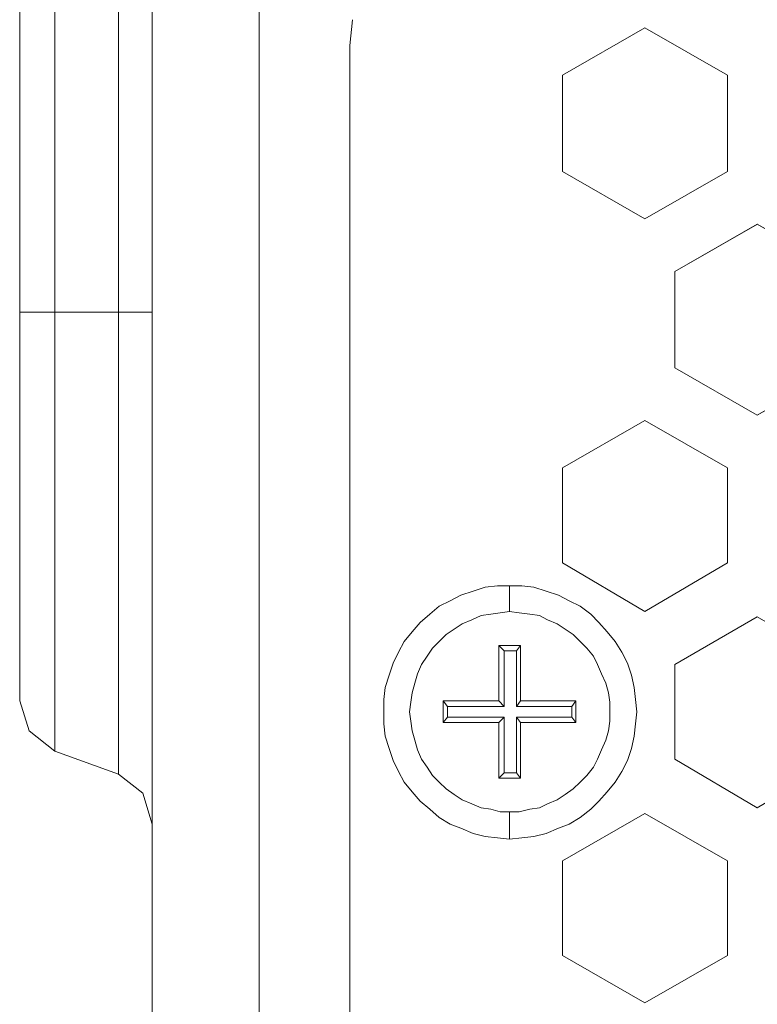
# Model space of a CAD drawing. Units: inches. Extents: x -4.1 to 13, y -11 to -0.1.
# Drawn here: x 5.5 to 5.8, y -9.1 to -8.7 of the extents above; entities that cross this region are included whole.
import ezdxf

# ---------------------------------------------------------------- set-up
doc = ezdxf.new("R2010")
doc.units = ezdxf.units.IN
doc.header["$MEASUREMENT"] = 0
doc.layers.add('Drawing', color=7, linetype='Continuous', lineweight=0)

# ---------------------------------------------------------------- blocks, each defined once
blk = doc.blocks.new('Block_6')
at = {"layer": 'Drawing', "color": 18, "lineweight": 5, "true_color": 0x000000}
for p, q in [((5.57214, -9.4286), (5.57214, -6.59623)), ((5.57214, -9.4286), (5.57214, -6.59623)), ((5.52478, -9.30449), (5.52478, -6.72034)), ((5.52478, -6.72034), (5.52478, -9.30449)), ((5.46602, -8.83863), (5.46602, -7.18621)), ((5.50979, -7.18621), (5.50979, -8.83863)), ((5.61231, -8.72051), (5.61351, -8.70912)), ((5.61351, -8.70912), (5.61231, -8.72051)), ((5.61351, -8.70912), (5.61231, -8.72051)), ((5.70645, -8.7337), (5.74302, -8.71272)), ((5.70645, -8.7337), (5.74302, -8.71272)), ((5.70645, -8.7337), (5.74302, -8.71272)), ((5.74302, -8.71271), (5.77959, -8.7337)), ((5.74302, -8.71272), (5.77959, -8.7337)), ((5.74302, -8.71272), (5.77959, -8.7337)), ((5.61231, -9.31048), (5.61231, -8.72051)), ((5.61231, -8.72051), (5.61231, -9.31049)), ((5.61231, -8.72051), (5.61231, -9.31049)), ((5.70645, -8.77627), (5.70645, -8.7337)), ((5.70645, -8.77627), (5.70645, -8.7337)), ((5.70645, -8.77627), (5.70645, -8.7337)), ((5.77959, -8.7337), (5.77959, -8.77627)), ((5.77959, -8.7337), (5.77959, -8.77627)), ((5.77959, -8.7337), (5.77959, -8.77627)), ((5.74302, -8.79725), (5.70644, -8.77627)), ((5.74302, -8.79725), (5.70645, -8.77627)), ((5.74302, -8.79726), (5.70645, -8.77627)), ((5.77959, -8.77627), (5.74302, -8.79725)), ((5.77959, -8.77627), (5.74302, -8.79726)), ((5.77959, -8.77627), (5.74302, -8.79725)), ((5.75621, -8.82064), (5.79278, -8.79965)), ((5.75621, -8.82064), (5.79279, -8.79965)), ((5.75621, -8.82064), (5.79278, -8.79965)), ((5.79278, -8.79965), (5.82936, -8.82064)), ((5.75621, -8.86321), (5.75621, -8.82064)), ((5.75621, -8.86321), (5.75621, -8.82064)), ((5.75621, -8.86321), (5.75621, -8.82064)), ((5.46602, -8.8722), (5.46602, -8.83863)), ((5.50979, -8.83863), (5.50979, -8.8782)), ((5.52058, -8.83863), (5.50979, -8.83863)), ((5.50979, -8.83863), (5.52058, -8.83863)), ((5.52478, -8.83863), (5.52058, -8.83863)), ((5.52058, -8.83863), (5.52478, -8.83863)), ((5.79278, -8.88419), (5.75621, -8.86321)), ((5.79278, -8.88419), (5.75621, -8.86321)), ((5.79278, -8.88419), (5.75621, -8.86321)), ((5.82936, -8.86321), (5.79278, -8.88419)), ((5.46602, -8.90458), (5.46602, -8.8722)), ((5.50979, -8.8782), (5.50979, -8.91657)), ((5.70644, -8.90758), (5.74302, -8.88659)), ((5.70645, -8.90758), (5.74302, -8.88659)), ((5.70645, -8.90758), (5.74302, -8.88659)), ((5.74302, -8.88659), (5.77959, -8.90758)), ((5.74302, -8.88659), (5.77959, -8.90758)), ((5.74302, -8.88659), (5.77959, -8.90758)), ((5.46602, -8.93396), (5.46602, -8.90458)), ((5.70645, -8.94955), (5.70645, -8.90758)), ((5.70645, -8.94955), (5.70645, -8.90758)), ((5.70645, -8.94955), (5.70645, -8.90758)), ((5.77959, -8.90758), (5.77959, -8.94955)), ((5.77959, -8.90758), (5.77959, -8.94955)), ((5.7796, -8.90758), (5.7796, -8.94955)), ((5.50979, -8.91657), (5.50979, -8.95194)), ((5.46602, -8.96034), (5.46602, -8.93396)), ((5.50979, -8.95194), (5.50979, -8.98312)), ((5.74302, -8.97113), (5.70644, -8.94955)), ((5.74302, -8.97113), (5.70645, -8.94955)), ((5.74302, -8.97113), (5.70645, -8.94955)), ((5.77959, -8.94955), (5.74302, -8.97113)), ((5.77959, -8.94955), (5.74302, -8.97113)), ((5.77959, -8.94955), (5.74302, -8.97113)), ((5.46602, -8.98132), (5.46602, -8.96034)), ((5.67227, -8.96034), (5.66687, -8.96214)), ((5.67767, -8.95974), (5.67227, -8.96034)), ((5.68306, -8.95974), (5.67767, -8.95974)), ((5.68306, -8.95974), (5.67767, -8.95974)), ((5.68846, -8.95974), (5.68306, -8.95974)), ((5.68846, -8.95974), (5.68306, -8.95974)), ((5.68846, -8.95974), (5.69385, -8.96034)), ((5.69385, -8.96034), (5.69925, -8.96214)), ((5.65668, -8.96633), (5.66148, -8.96394)), ((5.66148, -8.96394), (5.66687, -8.96214)), ((5.70465, -8.96394), (5.69925, -8.96214)), ((5.70944, -8.96633), (5.70465, -8.96394)), ((5.65188, -8.96873), (5.64769, -8.97233)), ((5.65668, -8.96633), (5.65188, -8.96873)), ((5.70944, -8.96633), (5.71424, -8.96873)), ((5.71424, -8.96873), (5.71904, -8.97233)), ((5.64349, -8.97593), (5.64769, -8.97233)), ((5.72263, -8.97593), (5.71904, -8.97233)), ((5.72263, -8.97593), (5.71904, -8.97233)), ((5.75621, -8.99451), (5.79278, -8.97353)), ((5.75621, -8.99451), (5.79278, -8.97353)), ((5.75621, -8.99451), (5.79278, -8.97353)), ((5.79278, -8.97353), (5.82936, -8.99451)), ((5.63989, -8.98012), (5.64349, -8.97593)), ((5.72623, -8.98012), (5.72263, -8.97593)), ((5.72623, -8.98012), (5.72263, -8.97593)), ((5.46602, -8.99751), (5.46602, -8.98132)), ((5.50979, -8.98312), (5.50979, -9.0083)), ((5.63989, -8.98012), (5.6363, -8.98432)), ((5.72623, -8.98012), (5.72983, -8.98432)), ((5.6363, -8.98432), (5.6339, -8.98912)), ((5.72983, -8.98432), (5.73283, -8.98912)), ((5.6315, -8.99391), (5.6339, -8.98912)), ((5.73522, -8.99391), (5.73283, -8.98912)), ((5.6297, -8.99931), (5.6315, -8.99391)), ((5.73702, -8.99931), (5.73522, -8.99391)), ((5.75621, -9.03648), (5.75621, -8.99451)), ((5.75621, -9.03648), (5.75621, -8.99451)), ((5.75621, -9.03648), (5.75621, -8.99451)), ((5.46602, -9.0071), (5.46602, -8.99751)), ((5.6297, -8.99931), (5.6279, -9.00471)), ((5.73702, -8.99931), (5.73822, -9.00471)), ((5.6279, -9.00471), (5.6273, -9.0101)), ((5.73822, -9.00471), (5.73882, -9.0101)), ((5.46602, -9.0107), (5.46602, -9.0071)), ((5.50979, -9.0083), (5.50979, -9.02749)), ((5.46602, -9.0107), (5.47022, -9.02389)), ((5.6273, -9.0101), (5.6273, -9.0155)), ((5.73942, -9.0155), (5.73882, -9.0101)), ((5.6273, -9.02089), (5.6273, -9.0155)), ((5.73882, -9.02089), (5.73942, -9.0155)), ((5.6279, -9.02629), (5.6273, -9.02089)), ((5.63929, -9.0197), (5.63989, -9.02389)), ((5.73822, -9.02629), (5.73882, -9.02089)), ((5.47022, -9.02389), (5.48161, -9.03289)), ((5.6279, -9.02629), (5.6297, -9.03169)), ((5.73822, -9.02629), (5.73702, -9.03169)), ((5.50979, -9.02749), (5.50979, -9.03888)), ((5.48161, -9.03289), (5.50979, -9.04308)), ((5.48161, -9.03289), (5.50979, -9.04308)), ((5.6297, -9.03169), (5.6315, -9.03708)), ((5.73702, -9.03169), (5.73522, -9.03708)), ((5.50979, -9.03888), (5.50979, -9.04308)), ((5.6339, -9.04188), (5.6315, -9.03708)), ((5.73283, -9.04188), (5.73522, -9.03708)), ((5.79278, -9.05807), (5.75621, -9.03648)), ((5.79278, -9.05807), (5.75621, -9.03648)), ((5.79278, -9.05807), (5.75621, -9.03648)), ((5.82936, -9.03648), (5.79278, -9.05807)), ((5.52058, -9.05147), (5.50979, -9.04308)), ((5.50979, -9.04308), (5.52058, -9.05147)), ((5.6363, -9.04668), (5.6339, -9.04188)), ((5.72983, -9.04668), (5.73283, -9.04188)), ((5.6363, -9.04668), (5.63989, -9.05087)), ((5.72983, -9.04668), (5.72623, -9.05087)), ((5.52478, -9.06526), (5.52058, -9.05147)), ((5.52058, -9.05147), (5.52478, -9.06526)), ((5.63989, -9.05087), (5.64349, -9.05507)), ((5.72623, -9.05087), (5.72263, -9.05507)), ((5.64769, -9.05867), (5.64349, -9.05507)), ((5.71904, -9.05867), (5.72263, -9.05507)), ((5.65188, -9.06226), (5.64769, -9.05867)), ((5.74302, -9.06047), (5.70645, -9.08145)), ((5.70645, -9.08145), (5.74302, -9.06047)), ((5.70645, -9.08145), (5.74302, -9.06047)), ((5.71424, -9.06226), (5.71904, -9.05867)), ((5.77959, -9.08145), (5.74302, -9.06047)), ((5.74302, -9.06047), (5.77959, -9.08145)), ((5.74302, -9.06047), (5.77959, -9.08145)), ((5.65188, -9.06226), (5.65668, -9.06526)), ((5.65668, -9.06526), (5.66148, -9.06706)), ((5.70944, -9.06526), (5.70465, -9.06706)), ((5.71424, -9.06226), (5.70944, -9.06526)), ((5.66687, -9.06946), (5.66148, -9.06706)), ((5.67227, -9.07066), (5.66687, -9.06946)), ((5.67227, -9.07066), (5.67767, -9.07126)), ((5.69385, -9.07066), (5.68846, -9.07126)), ((5.69385, -9.07066), (5.69925, -9.06946)), ((5.69925, -9.06946), (5.70465, -9.06706)), ((5.67767, -9.07126), (5.68306, -9.07186)), ((5.68846, -9.07126), (5.68306, -9.07186)), ((5.70645, -9.12342), (5.70645, -9.08145)), ((5.70645, -9.12342), (5.70645, -9.08145)), ((5.70645, -9.12342), (5.70645, -9.08145)), ((5.77959, -9.12342), (5.77959, -9.08145)), ((5.77959, -9.08145), (5.77959, -9.12342)), ((5.77959, -9.08145), (5.77959, -9.12342)), ((5.74302, -9.1444), (5.70645, -9.12342)), ((5.74302, -9.1444), (5.70645, -9.12342)), ((5.74302, -9.1444), (5.70645, -9.12342)), ((5.77959, -9.12342), (5.74302, -9.1444)), ((5.77959, -9.12342), (5.74302, -9.14441)), ((5.77959, -9.12342), (5.74302, -9.14441))]:
    blk.add_line(p, q, dxfattribs=at)
for points in [[(5.57214, -9.45198), (5.57214, -9.4286), (5.57214, -6.59623), (5.57214, -6.57285)], [(5.6315, -9.35366), (5.6315, -9.4286), (5.60871, -9.4286), (5.58953, -9.4286), (5.57694, -9.4286), (5.57214, -9.4286), (5.57214, -6.59623), (5.57694, -6.59623), (5.58953, -6.59623), (5.60871, -6.59623)], [(5.52477, -6.62201), (5.52477, -6.65259), (5.52477, -6.68557), (5.52477, -6.72034), (5.52477, -9.30449), (5.52477, -9.33927), (5.52477, -9.37224), (5.52477, -9.40282), (5.52477, -9.4298), (5.52477, -9.45199), (5.52477, -9.46817), (5.52477, -9.47837)], [(5.57214, -9.30449), (5.52478, -9.30449), (5.52478, -6.72034)], [(5.46602, -8.8722), (5.46602, -8.83863), (5.46602, -7.18621), (5.46602, -7.15264), (5.46602, -7.12026), (5.46602, -7.09088)], [(5.46602, -7.18621), (5.46602, -8.83863), (5.47021, -8.83863), (5.48161, -8.83863)], [(5.46602, -7.18621), (5.47021, -7.18621), (5.48161, -7.18621), (5.48161, -8.83863)], [(5.46602, -7.18621), (5.46602, -8.83863), (5.47021, -8.83863), (5.48161, -8.83863)], [(5.46602, -7.18621), (5.47021, -7.18621), (5.48161, -7.18621), (5.48161, -8.83863)], [(5.48161, -8.83862), (5.48161, -7.18621), (5.50979, -7.18621), (5.50979, -8.83862), (5.48161, -8.83862)], [(5.48161, -8.83862), (5.48161, -7.18621), (5.50979, -7.18621), (5.50979, -8.83862), (5.48161, -8.83862)], [(5.52478, -7.18621), (5.52058, -7.18621), (5.50979, -7.18621), (5.50979, -8.83863)], [(5.62251, -9.34346), (5.61711, -9.33327), (5.61351, -9.32188), (5.61231, -9.31049), (5.61231, -8.72051), (5.61351, -8.70912)], [(5.70644, -8.7337), (5.74302, -8.71271), (5.77959, -8.7337), (5.77959, -8.77627), (5.74302, -8.79725), (5.70644, -8.77627), (5.70644, -8.7337)], [(5.75621, -8.82064), (5.79278, -8.79965), (5.82936, -8.82064), (5.82936, -8.86321), (5.79278, -8.88419), (5.75621, -8.86321), (5.75621, -8.82064)], [(5.46602, -8.99751), (5.46602, -8.98132), (5.46602, -8.96034), (5.46602, -8.93396), (5.46602, -8.90458), (5.46602, -8.8722), (5.46602, -8.83863), (5.47021, -8.83863), (5.48161, -8.83863)], [(5.46602, -8.99751), (5.46602, -8.98132), (5.46602, -8.96034), (5.46602, -8.93396), (5.46602, -8.90458), (5.46602, -8.8722), (5.46602, -8.83863), (5.47021, -8.83863), (5.48161, -8.83863)], [(5.50979, -9.03888), (5.50979, -9.04308), (5.48161, -9.03289), (5.48161, -9.02929), (5.48161, -9.0179), (5.48161, -8.99991), (5.48161, -8.97593), (5.48161, -8.94655), (5.48161, -8.91297), (5.48161, -8.8764), (5.48161, -8.83863), (5.50979, -8.83863)], [(5.48161, -8.83863), (5.48161, -8.8764), (5.48161, -8.91297), (5.48161, -8.94655)], [(5.48161, -8.83863), (5.48161, -8.8764), (5.48161, -8.91297), (5.48161, -8.94655)], [(5.50979, -9.03888), (5.50979, -9.04308), (5.48161, -9.03289), (5.48161, -9.02929), (5.48161, -9.0179), (5.48161, -8.99991), (5.48161, -8.97593), (5.48161, -8.94655), (5.48161, -8.91297), (5.48161, -8.8764), (5.48161, -8.83863), (5.50979, -8.83863)], [(5.50979, -8.83862), (5.52058, -8.83862), (5.52478, -8.83862)], [(5.52478, -8.83862), (5.52058, -8.83862), (5.50979, -8.83862), (5.50979, -8.8782), (5.50979, -8.91657), (5.50979, -8.95194), (5.50979, -8.98312), (5.50979, -9.0083), (5.50979, -9.02749), (5.50979, -9.03888), (5.50979, -9.04308)], [(5.50979, -9.0083), (5.50979, -8.98312), (5.50979, -8.95194), (5.50979, -8.91657), (5.50979, -8.8782), (5.50979, -8.83863)], [(5.50979, -9.0083), (5.50979, -8.98312), (5.50979, -8.95194), (5.50979, -8.91657), (5.50979, -8.8782), (5.50979, -8.83863)], [(5.46602, -8.93396), (5.46602, -8.90458), (5.46602, -8.8722)], [(5.74302, -8.88659), (5.77959, -8.90757), (5.77959, -8.94954), (5.74302, -8.97113), (5.70644, -8.94954), (5.70644, -8.90757), (5.74302, -8.88659)], [(5.46602, -8.98132), (5.46602, -8.96034), (5.46602, -8.93396)], [(5.48161, -8.94655), (5.48161, -8.97593), (5.48161, -8.99991), (5.48161, -9.0179), (5.48161, -9.02929), (5.48161, -9.03289)], [(5.48161, -8.94655), (5.48161, -8.97593), (5.48161, -8.99991), (5.48161, -9.0179), (5.48161, -9.02929), (5.48161, -9.03289)], [(5.66148, -8.96394), (5.66687, -8.96214), (5.67227, -8.96034), (5.67767, -8.95974), (5.68306, -8.95974), (5.68306, -8.97113)], [(5.66148, -8.96394), (5.66687, -8.96214), (5.67227, -8.96034), (5.67767, -8.95974), (5.68306, -8.95974), (5.68306, -8.97113)], [(5.67767, -8.95974), (5.67227, -8.96034), (5.66687, -8.96214)], [(5.72383, -8.99871), (5.72203, -8.99451), (5.72024, -8.99092), (5.71724, -8.98732), (5.71424, -8.98432), (5.71124, -8.98132), (5.70764, -8.97892), (5.70405, -8.97653), (5.69985, -8.97473), (5.69625, -8.97293), (5.69206, -8.97233), (5.68726, -8.97173), (5.68306, -8.97113), (5.68306, -8.95974)], [(5.69385, -8.96034), (5.68846, -8.95974), (5.68306, -8.95974)], [(5.72383, -8.99871), (5.72203, -8.99451), (5.72024, -8.99092), (5.71724, -8.98732), (5.71424, -8.98432), (5.71124, -8.98132), (5.70764, -8.97893), (5.70405, -8.97653), (5.69985, -8.97473), (5.69625, -8.97293), (5.69206, -8.97233), (5.68726, -8.97173), (5.68306, -8.97113), (5.68306, -8.95974)], [(5.69385, -8.96034), (5.68846, -8.95974), (5.68306, -8.95974)], [(5.68846, -8.95974), (5.69385, -8.96034), (5.69925, -8.96214)], [(5.69385, -8.96034), (5.69925, -8.96214), (5.70465, -8.96393)], [(5.69385, -8.96034), (5.69925, -8.96214), (5.70465, -8.96394)], [(5.66148, -8.96394), (5.65668, -8.96633), (5.65188, -8.96873), (5.64769, -8.97233), (5.64349, -8.97593)], [(5.66148, -8.96394), (5.65668, -8.96633), (5.65188, -8.96873), (5.64769, -8.97233), (5.64349, -8.97593)], [(5.65668, -8.96633), (5.66148, -8.96393), (5.66687, -8.96214)], [(5.70944, -8.96633), (5.70465, -8.96394), (5.69925, -8.96214)], [(5.73522, -8.99391), (5.73283, -8.98912), (5.72983, -8.98432), (5.72623, -8.98012), (5.72263, -8.97593), (5.71904, -8.97233), (5.71424, -8.96873), (5.70944, -8.96633), (5.70465, -8.96393)], [(5.73522, -8.99391), (5.73283, -8.98912), (5.72983, -8.98432), (5.72623, -8.98012), (5.72263, -8.97593), (5.71904, -8.97233), (5.71424, -8.96873), (5.70944, -8.96633), (5.70465, -8.96394)], [(5.65668, -8.96633), (5.65188, -8.96873), (5.64769, -8.97233)], [(5.70944, -8.96633), (5.71424, -8.96873), (5.71904, -8.97233)], [(5.63989, -8.98012), (5.64349, -8.97593), (5.64769, -8.97233)], [(5.64229, -8.99871), (5.64409, -8.99451), (5.64649, -8.99092), (5.64889, -8.98732), (5.65188, -8.98432), (5.65488, -8.98132), (5.65848, -8.97893), (5.66208, -8.97653), (5.66627, -8.97473)], [(5.64229, -8.99871), (5.64409, -8.99451), (5.64649, -8.99092), (5.64889, -8.98732), (5.65188, -8.98432), (5.65488, -8.98132), (5.65848, -8.97892), (5.66208, -8.97653), (5.66627, -8.97473)], [(5.64409, -8.99451), (5.64649, -8.99092), (5.64889, -8.98732), (5.65188, -8.98432), (5.65488, -8.98132), (5.65848, -8.97893), (5.66208, -8.97653), (5.66627, -8.97473)], [(5.64409, -8.99451), (5.64649, -8.99092), (5.64889, -8.98732), (5.65188, -8.98432), (5.65488, -8.98132), (5.65848, -8.97892), (5.66208, -8.97653), (5.66627, -8.97473)], [(5.66627, -8.97473), (5.67047, -8.97293), (5.67467, -8.97233), (5.67887, -8.97173), (5.68306, -8.97113), (5.68726, -8.97173)], [(5.66627, -8.97473), (5.67047, -8.97293), (5.67467, -8.97233), (5.67887, -8.97173), (5.68306, -8.97113)], [(5.66627, -8.97473), (5.67047, -8.97293), (5.67467, -8.97233), (5.67887, -8.97173), (5.68306, -8.97113)], [(5.66627, -8.97473), (5.67047, -8.97293), (5.67467, -8.97233), (5.67887, -8.97173), (5.68306, -8.97113), (5.68726, -8.97173)], [(5.68726, -8.97173), (5.69206, -8.97233), (5.69625, -8.97293), (5.69985, -8.97473), (5.70405, -8.97653), (5.70764, -8.97892), (5.71124, -8.98132), (5.71424, -8.98432), (5.71724, -8.98732), (5.72024, -8.99092), (5.72203, -8.99451), (5.72383, -8.99871), (5.72563, -9.00291), (5.72683, -9.0071), (5.72743, -9.0113), (5.72743, -9.0155), (5.72743, -9.0197), (5.72683, -9.02389)], [(5.68726, -8.97173), (5.69206, -8.97233), (5.69625, -8.97293), (5.69985, -8.97473), (5.70405, -8.97653), (5.70764, -8.97892), (5.71124, -8.98132), (5.71424, -8.98432), (5.71724, -8.98732), (5.72024, -8.99092), (5.72203, -8.99451), (5.72383, -8.99871), (5.72563, -9.00291), (5.72683, -9.0071), (5.72743, -9.0113), (5.72743, -9.0155), (5.72743, -9.01969), (5.72683, -9.02389)], [(5.79278, -8.97353), (5.82936, -8.99451), (5.82936, -9.03648), (5.79278, -9.05807), (5.75621, -9.03648), (5.75621, -8.99451), (5.79278, -8.97353)], [(5.6315, -8.99391), (5.6339, -8.98912), (5.6363, -8.98432), (5.63989, -8.98012), (5.64349, -8.97593)], [(5.6315, -8.99391), (5.6339, -8.98912), (5.6363, -8.98432), (5.63989, -8.98012), (5.64349, -8.97593)], [(5.46602, -9.0107), (5.46602, -9.00711), (5.46602, -8.99751), (5.46602, -8.98132)], [(5.63989, -8.98012), (5.6363, -8.98432), (5.6339, -8.98912)], [(5.72623, -8.98012), (5.72983, -8.98432), (5.73283, -8.98912)], [(5.67827, -9.0107), (5.67827, -8.98612), (5.68786, -8.98612), (5.68786, -9.0107)], [(5.68066, -9.0131), (5.68066, -8.98852), (5.67827, -8.98612)], [(5.68066, -9.0131), (5.67827, -9.0107), (5.67827, -8.98612)], [(5.68066, -8.98852), (5.67827, -8.98612), (5.68786, -8.98612)], [(5.68066, -8.98852), (5.67827, -8.98612), (5.68786, -8.98612)], [(5.68066, -9.0131), (5.68066, -8.98852), (5.67827, -8.98612)], [(5.68066, -9.0131), (5.67827, -9.0107), (5.67827, -8.98612)], [(5.67827, -9.0107), (5.67827, -8.98612), (5.68786, -8.98612), (5.68786, -9.0107)], [(5.68066, -8.98852), (5.68606, -8.98852), (5.68786, -8.98612)], [(5.68066, -8.98852), (5.68606, -8.98852), (5.68786, -8.98612)], [(5.68606, -9.0131), (5.68606, -8.98852), (5.68786, -8.98612), (5.68786, -9.0107), (5.68606, -9.0131), (5.71064, -9.0131), (5.71244, -9.0107)], [(5.68606, -9.0131), (5.68606, -8.98852), (5.68786, -8.98612), (5.68786, -9.0107), (5.68606, -9.0131)], [(5.6297, -8.99931), (5.6315, -8.99391), (5.6339, -8.98912)], [(5.65548, -9.0179), (5.65548, -9.0131), (5.68066, -9.0131), (5.68066, -8.98852), (5.68606, -8.98852), (5.68606, -9.0131)], [(5.65548, -9.0179), (5.65548, -9.0131), (5.68066, -9.0131), (5.68066, -8.98852), (5.68606, -8.98852), (5.68606, -9.0131)], [(5.73702, -8.99931), (5.73522, -8.99391), (5.73283, -8.98912)], [(5.6315, -8.99391), (5.6297, -8.99931), (5.6279, -9.00471), (5.6273, -9.0101)], [(5.6315, -8.99391), (5.6297, -8.99931), (5.6279, -9.00471), (5.6273, -9.0101)], [(5.64409, -9.03648), (5.64229, -9.03229), (5.64109, -9.02809), (5.63989, -9.02389), (5.63929, -9.0197), (5.63869, -9.0155), (5.63929, -9.0113), (5.63989, -9.00711), (5.64109, -9.00291), (5.64229, -8.99871), (5.64409, -8.99451)], [(5.64409, -9.03648), (5.64229, -9.03229), (5.64109, -9.02809), (5.63989, -9.02389), (5.63929, -9.01969), (5.63869, -9.0155), (5.63929, -9.0113), (5.63989, -9.0071), (5.64109, -9.00291), (5.64229, -8.99871), (5.64409, -8.99451)], [(5.73522, -8.99391), (5.73702, -8.99931), (5.73822, -9.00471)], [(5.73522, -8.99391), (5.73702, -8.99931), (5.73822, -9.00471)], [(5.48161, -9.03289), (5.47021, -9.02389), (5.46602, -9.0107), (5.46602, -9.0071), (5.46602, -8.99751)], [(5.48161, -9.03289), (5.47021, -9.02389), (5.46602, -9.0107), (5.46602, -9.0071), (5.46602, -8.99751)], [(5.6297, -8.99931), (5.6279, -9.0047), (5.6273, -9.0101), (5.6273, -9.0155)], [(5.63929, -9.0197), (5.63869, -9.0155), (5.63929, -9.0113), (5.63989, -9.0071), (5.64109, -9.00291), (5.64229, -8.99871)], [(5.63929, -9.01969), (5.63869, -9.0155), (5.63929, -9.0113), (5.63989, -9.0071), (5.64109, -9.00291), (5.64229, -8.99871)], [(5.72383, -8.99871), (5.72563, -9.00291), (5.72683, -9.0071), (5.72743, -9.0113)], [(5.72383, -8.99871), (5.72563, -9.00291), (5.72683, -9.00711), (5.72743, -9.0113)], [(5.73702, -8.99931), (5.73822, -9.00471), (5.73882, -9.0101)], [(5.73822, -9.00471), (5.73882, -9.0101), (5.73942, -9.0155), (5.73882, -9.02089), (5.73822, -9.02629)], [(5.73822, -9.00471), (5.73882, -9.0101), (5.73942, -9.0155), (5.73882, -9.02089), (5.73822, -9.02629)], [(5.50979, -9.03888), (5.50979, -9.02749), (5.50979, -9.0083)], [(5.50979, -9.03888), (5.50979, -9.02749), (5.50979, -9.0083)], [(5.46602, -9.0107), (5.47021, -9.02389), (5.48161, -9.03289)], [(5.6279, -9.02629), (5.6273, -9.02089), (5.6273, -9.0155), (5.6273, -9.0101)], [(5.6279, -9.02629), (5.6273, -9.02089), (5.6273, -9.0155), (5.6273, -9.0101)], [(5.67827, -9.0107), (5.65368, -9.0107), (5.65368, -9.0203), (5.67827, -9.0203)], [(5.65548, -9.0131), (5.65548, -9.0179), (5.65368, -9.02029), (5.65368, -9.0107), (5.65548, -9.0131)], [(5.68066, -9.0131), (5.65548, -9.0131), (5.65368, -9.0107), (5.67827, -9.0107), (5.68066, -9.0131)], [(5.68066, -9.0131), (5.65548, -9.0131), (5.65368, -9.0107), (5.67827, -9.0107), (5.68066, -9.0131)], [(5.65548, -9.0131), (5.65548, -9.0179), (5.65368, -9.0203), (5.65368, -9.0107), (5.65548, -9.0131)], [(5.67827, -9.0107), (5.65368, -9.0107), (5.65368, -9.02029), (5.67827, -9.02029)], [(5.68606, -9.0131), (5.68786, -9.0107), (5.71244, -9.0107)], [(5.68606, -9.0131), (5.71064, -9.0131), (5.71244, -9.0107)], [(5.68606, -9.0131), (5.68786, -9.0107), (5.71244, -9.0107)], [(5.68606, -9.0131), (5.71064, -9.0131), (5.71064, -9.0179)], [(5.68606, -9.0131), (5.71064, -9.0131), (5.71064, -9.0179)], [(5.68786, -9.0107), (5.71244, -9.0107), (5.71244, -9.0203), (5.68786, -9.0203)], [(5.68786, -9.0107), (5.71244, -9.0107), (5.71244, -9.02029), (5.68786, -9.02029)], [(5.69985, -9.05627), (5.70405, -9.05447), (5.70764, -9.05207), (5.71124, -9.04967), (5.71424, -9.04668), (5.71724, -9.04368), (5.72024, -9.04008), (5.72203, -9.03648), (5.72383, -9.03229), (5.72563, -9.02809), (5.72683, -9.02389), (5.72743, -9.01969), (5.72743, -9.0155), (5.72743, -9.0113)], [(5.69985, -9.05627), (5.70405, -9.05447), (5.70764, -9.05207), (5.71124, -9.04967), (5.71424, -9.04668), (5.71724, -9.04368), (5.72024, -9.04008), (5.72203, -9.03648), (5.72383, -9.03229), (5.72563, -9.02809), (5.72683, -9.02389), (5.72743, -9.0197), (5.72743, -9.0155), (5.72743, -9.0113)], [(5.71064, -9.0179), (5.71064, -9.0131), (5.71244, -9.0107), (5.71244, -9.02029), (5.71064, -9.0179)], [(5.71064, -9.0179), (5.71064, -9.0131), (5.71244, -9.0107), (5.71244, -9.02029), (5.71064, -9.0179)], [(5.73822, -9.02629), (5.73882, -9.02089), (5.73942, -9.0155), (5.73882, -9.0101)], [(5.6279, -9.02629), (5.6273, -9.02089), (5.6273, -9.0155)], [(5.68066, -9.0179), (5.65548, -9.0179), (5.65368, -9.02029)], [(5.68066, -9.0179), (5.67827, -9.02029), (5.65368, -9.02029)], [(5.68066, -9.0179), (5.65548, -9.0179), (5.65368, -9.0203)], [(5.68066, -9.0179), (5.67827, -9.0203), (5.65368, -9.0203)], [(5.68606, -9.04248), (5.68066, -9.04248), (5.68066, -9.0179), (5.65548, -9.0179)], [(5.68606, -9.04248), (5.68066, -9.04248), (5.68066, -9.0179), (5.65548, -9.0179)], [(5.68066, -9.0179), (5.68066, -9.04248), (5.67827, -9.04488), (5.67827, -9.0203), (5.68066, -9.0179)], [(5.68066, -9.0179), (5.68066, -9.04248), (5.67827, -9.04488), (5.67827, -9.02029), (5.68066, -9.0179)], [(5.68606, -9.0179), (5.68606, -9.04248), (5.68786, -9.04488)], [(5.68606, -9.0179), (5.68786, -9.0203), (5.68786, -9.04488)], [(5.71064, -9.0179), (5.68606, -9.0179), (5.68606, -9.04248)], [(5.68606, -9.0179), (5.71064, -9.0179), (5.71244, -9.02029), (5.68786, -9.02029), (5.68606, -9.0179)], [(5.68606, -9.0179), (5.71064, -9.0179), (5.71244, -9.0203), (5.68786, -9.0203), (5.68606, -9.0179)], [(5.71064, -9.0179), (5.68606, -9.0179), (5.68606, -9.04248)], [(5.68606, -9.0179), (5.68606, -9.04248), (5.68786, -9.04488)], [(5.68606, -9.0179), (5.68786, -9.02029), (5.68786, -9.04488)], [(5.63929, -9.01969), (5.63989, -9.02389), (5.64109, -9.02809), (5.64229, -9.03229)], [(5.67827, -9.02029), (5.67827, -9.04488), (5.68786, -9.04488), (5.68786, -9.02029)], [(5.67827, -9.0203), (5.67827, -9.04488), (5.68786, -9.04488), (5.68786, -9.0203)], [(5.6315, -9.03708), (5.6297, -9.03169), (5.6279, -9.02629)], [(5.6279, -9.02629), (5.6297, -9.03169), (5.6315, -9.03708)], [(5.6315, -9.03708), (5.6297, -9.03169), (5.6279, -9.02629)], [(5.63989, -9.02389), (5.64109, -9.02809), (5.64229, -9.03229)], [(5.70764, -9.05207), (5.71124, -9.04967), (5.71424, -9.04668), (5.71724, -9.04368), (5.72024, -9.04008), (5.72203, -9.03648), (5.72383, -9.03229), (5.72563, -9.02809), (5.72683, -9.02389)], [(5.70764, -9.05207), (5.71124, -9.04967), (5.71424, -9.04668), (5.71724, -9.04368), (5.72024, -9.04008), (5.72203, -9.03648), (5.72383, -9.03229), (5.72563, -9.02809), (5.72683, -9.02389)], [(5.71424, -9.06226), (5.71904, -9.05867), (5.72263, -9.05507), (5.72623, -9.05087), (5.72983, -9.04668), (5.73283, -9.04188), (5.73522, -9.03708), (5.73702, -9.03169), (5.73822, -9.02629)], [(5.71424, -9.06227), (5.71904, -9.05867), (5.72263, -9.05507), (5.72623, -9.05087), (5.72983, -9.04668), (5.73283, -9.04188), (5.73522, -9.03708), (5.73702, -9.03169), (5.73822, -9.02629)], [(5.73822, -9.02629), (5.73702, -9.03169), (5.73522, -9.03708)], [(5.64229, -9.03229), (5.64409, -9.03648), (5.64649, -9.04008), (5.64889, -9.04368), (5.65188, -9.04668), (5.65488, -9.04967), (5.65848, -9.05207), (5.66208, -9.05447), (5.66627, -9.05627)], [(5.64229, -9.03229), (5.64409, -9.03648), (5.64649, -9.04008), (5.64889, -9.04368), (5.65188, -9.04668), (5.65488, -9.04967), (5.65848, -9.05207), (5.66208, -9.05447), (5.66627, -9.05627)], [(5.6315, -9.03708), (5.6339, -9.04188), (5.6363, -9.04668), (5.63989, -9.05087)], [(5.6363, -9.04667), (5.6339, -9.04188), (5.6315, -9.03708)], [(5.6315, -9.03708), (5.6339, -9.04188), (5.6363, -9.04668), (5.63989, -9.05087)], [(5.65848, -9.05207), (5.65488, -9.04967), (5.65188, -9.04668), (5.64889, -9.04368), (5.64649, -9.04008), (5.64409, -9.03648)], [(5.65848, -9.05207), (5.65488, -9.04967), (5.65188, -9.04668), (5.64889, -9.04368), (5.64649, -9.04008), (5.64409, -9.03648)], [(5.72983, -9.04668), (5.73283, -9.04188), (5.73522, -9.03708)], [(5.50979, -9.04308), (5.52058, -9.05147), (5.52478, -9.06526)], [(5.52478, -9.06526), (5.52058, -9.05147), (5.50979, -9.04308)], [(5.68606, -9.04248), (5.68066, -9.04248), (5.67827, -9.04488)], [(5.68606, -9.04248), (5.68786, -9.04488), (5.67827, -9.04488)], [(5.68606, -9.04248), (5.68066, -9.04248), (5.67827, -9.04488)], [(5.68606, -9.04248), (5.68786, -9.04488), (5.67827, -9.04488)], [(5.6363, -9.04667), (5.63989, -9.05087), (5.64349, -9.05507)], [(5.72983, -9.04668), (5.72623, -9.05087), (5.72263, -9.05507)], [(5.64769, -9.05867), (5.64349, -9.05507), (5.63989, -9.05087)], [(5.64769, -9.05867), (5.64349, -9.05507), (5.63989, -9.05087)], [(5.65848, -9.05207), (5.66208, -9.05447), (5.66627, -9.05627), (5.67047, -9.05807), (5.67467, -9.05867), (5.67887, -9.05987), (5.68306, -9.05987), (5.68726, -9.05987)], [(5.65848, -9.05207), (5.66208, -9.05447), (5.66627, -9.05627), (5.67047, -9.05807), (5.67467, -9.05867), (5.67887, -9.05987), (5.68306, -9.05987), (5.68726, -9.05987)], [(5.70764, -9.05207), (5.70405, -9.05447), (5.69985, -9.05627), (5.69625, -9.05807), (5.69206, -9.05867), (5.68726, -9.05987)], [(5.70764, -9.05207), (5.70405, -9.05447), (5.69985, -9.05627), (5.69625, -9.05807), (5.69206, -9.05867), (5.68726, -9.05987)], [(5.65188, -9.06226), (5.64769, -9.05867), (5.64349, -9.05507)], [(5.66627, -9.05627), (5.67047, -9.05807), (5.67467, -9.05867), (5.67887, -9.05987), (5.68306, -9.05987), (5.68306, -9.07186)], [(5.66627, -9.05627), (5.67047, -9.05807), (5.67467, -9.05867), (5.67887, -9.05987), (5.68306, -9.05987), (5.68306, -9.07186)], [(5.69985, -9.05627), (5.69625, -9.05807), (5.69206, -9.05867), (5.68726, -9.05987), (5.68306, -9.05987), (5.68306, -9.07186)], [(5.69985, -9.05627), (5.69625, -9.05807), (5.69206, -9.05867), (5.68726, -9.05987), (5.68306, -9.05987), (5.68306, -9.07186)], [(5.71424, -9.06227), (5.71904, -9.05867), (5.72263, -9.05507)], [(5.64769, -9.05867), (5.65188, -9.06226), (5.65668, -9.06526)], [(5.64769, -9.05867), (5.65188, -9.06226), (5.65668, -9.06526)], [(5.77959, -9.12342), (5.77959, -9.08145), (5.74302, -9.06047), (5.70644, -9.08145)], [(5.65188, -9.06226), (5.65668, -9.06526), (5.66148, -9.06706)], [(5.67227, -9.07066), (5.66687, -9.06946), (5.66148, -9.06706), (5.65668, -9.06526)], [(5.67227, -9.07066), (5.66687, -9.06946), (5.66148, -9.06706), (5.65668, -9.06526)], [(5.71424, -9.06226), (5.70944, -9.06526), (5.70465, -9.06706), (5.69925, -9.06946)], [(5.71424, -9.06227), (5.70944, -9.06526), (5.70465, -9.06706), (5.69925, -9.06946)], [(5.71424, -9.06227), (5.70944, -9.06526), (5.70465, -9.06706)], [(5.67227, -9.07066), (5.66687, -9.06946), (5.66148, -9.06706)], [(5.67227, -9.07066), (5.67767, -9.07126), (5.68306, -9.07186)], [(5.67227, -9.07066), (5.67767, -9.07126), (5.68306, -9.07186)], [(5.67227, -9.07066), (5.67767, -9.07126), (5.68306, -9.07186)], [(5.68306, -9.07186), (5.68846, -9.07126), (5.69385, -9.07066), (5.69925, -9.06946)], [(5.68306, -9.07186), (5.68846, -9.07126), (5.69385, -9.07066), (5.69925, -9.06946)], [(5.69385, -9.07066), (5.68846, -9.07126), (5.68306, -9.07186)], [(5.69385, -9.07066), (5.69925, -9.06946), (5.70465, -9.06706)], [(5.77959, -9.12342), (5.74302, -9.14441), (5.70645, -9.12342), (5.70645, -9.08145)]]:
    blk.add_lwpolyline(points, dxfattribs=at)

msp = doc.modelspace()

# ---------------------------------------------------------------- block references
at = {"layer": 'Drawing'}
msp.add_blockref('Block_6', (0, 0), dxfattribs=at)

doc.saveas('drawing.dxf')
